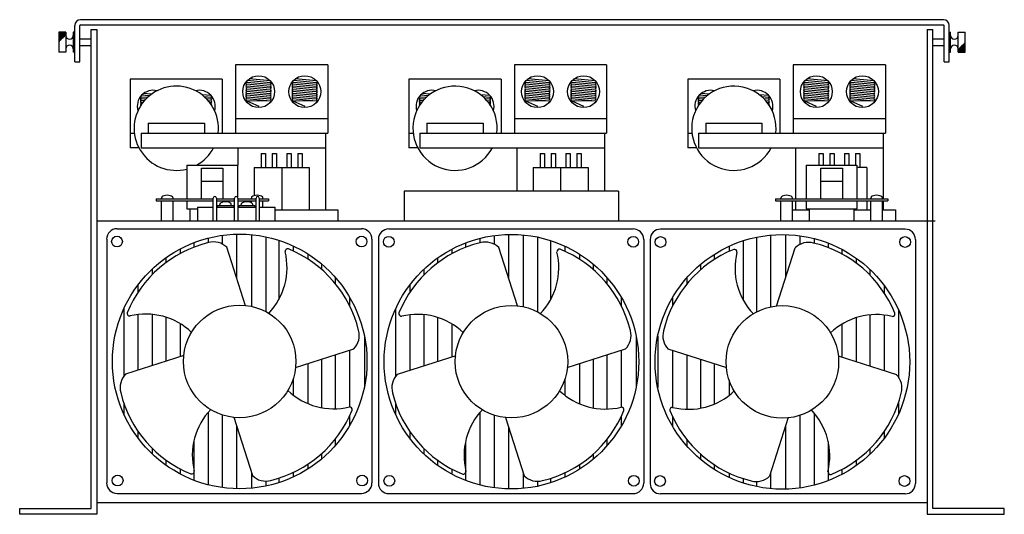
# Model space of a CAD drawing. Extents: x -58 to 196, y -38 to 10.
# Drawn here: x 75 to 92, y -15 to -7 of the extents above; entities that cross this region are included whole.
import ezdxf

# ---------------------------------------------------------------- set-up
doc = ezdxf.new("R2010")
doc.units = 0
doc.header["$MEASUREMENT"] = 0
doc.layers.get('0').update_dxf_attribs({"linetype": 'CONTINUOUS'})

# ---------------------------------------------------------------- blocks, each defined once
blk = doc.blocks.new('A$C27542F17')
at = {"linetype": 'Continuous'}
for p, q in [((16.436, 8.8), (1.084, 8.8)), ((1.27, 0.103), (1.27, 8.625)), ((1.372, 8.625), (1.372, 0)), ((16.147, 8.625), (16.147, 0)), ((16.25, 0.103), (16.25, 8.625)), ((5.483, 8), (3.843, 8)), ((3.843, 8), (3.843, 6.78)), ((5.483, 8), (5.483, 6.78)), ((10.444, 8), (8.804, 8)), ((8.804, 8), (8.804, 6.78)), ((10.444, 8), (10.444, 6.78)), ((15.405, 8), (13.765, 8)), ((13.765, 8), (13.765, 6.78)), ((15.405, 8), (15.405, 6.78)), ((3.606, 7.74), (1.966, 7.74)), ((1.966, 7.74), (1.966, 6.52)), ((3.606, 7.74), (3.606, 6.78)), ((4.462, 7.678), (4.05, 7.718)), ((4.462, 7.71), (4.082, 7.746)), ((5.282, 7.678), (4.87, 7.718)), ((5.282, 7.71), (4.902, 7.746)), ((8.567, 7.74), (6.927, 7.74)), ((6.927, 7.74), (6.927, 6.52)), ((8.567, 7.74), (8.567, 6.78)), ((9.423, 7.678), (9.011, 7.718)), ((9.424, 7.71), (9.043, 7.746)), ((10.243, 7.678), (9.831, 7.718)), ((10.244, 7.71), (9.863, 7.746)), ((13.528, 7.74), (11.888, 7.74)), ((11.888, 7.74), (11.888, 6.52)), ((13.528, 7.74), (13.528, 6.78)), ((14.384, 7.678), (13.972, 7.718)), ((14.385, 7.71), (14.004, 7.746)), ((15.204, 7.678), (14.792, 7.718)), ((15.205, 7.71), (14.824, 7.746)), ((4.457, 7.613), (4.041, 7.653)), ((4.457, 7.548), (4.041, 7.587)), ((4.457, 7.58), (4.042, 7.62)), ((4.458, 7.515), (4.042, 7.555)), ((4.46, 7.646), (4.045, 7.685)), ((5.277, 7.613), (4.861, 7.653)), ((5.277, 7.548), (4.861, 7.587)), ((5.277, 7.58), (4.862, 7.62)), ((5.278, 7.515), (4.862, 7.555)), ((5.28, 7.646), (4.865, 7.685)), ((9.418, 7.613), (9.002, 7.653)), ((9.418, 7.548), (9.002, 7.587)), ((9.419, 7.58), (9.003, 7.62)), ((9.419, 7.515), (9.003, 7.555)), ((9.421, 7.646), (9.006, 7.685)), ((10.238, 7.613), (9.822, 7.653)), ((10.238, 7.548), (9.822, 7.587)), ((10.239, 7.58), (9.823, 7.62)), ((10.239, 7.515), (9.823, 7.555)), ((10.241, 7.646), (9.826, 7.685)), ((14.379, 7.613), (13.963, 7.653)), ((14.379, 7.548), (13.963, 7.587)), ((14.38, 7.58), (13.964, 7.62)), ((14.38, 7.515), (13.964, 7.555)), ((14.382, 7.646), (13.967, 7.685)), ((15.199, 7.613), (14.783, 7.653)), ((15.199, 7.548), (14.783, 7.587)), ((15.2, 7.58), (14.784, 7.62)), ((15.2, 7.515), (14.784, 7.555)), ((15.202, 7.646), (14.787, 7.685)), ((2.241, 7.385), (2.164, 7.393)), ((2.215, 7.355), (2.164, 7.36)), ((2.272, 7.415), (2.167, 7.425)), ((2.305, 7.445), (2.172, 7.458)), ((2.341, 7.473), (2.204, 7.486)), ((3.405, 7.45), (3.24, 7.466)), ((3.404, 7.418), (3.283, 7.43)), ((3.402, 7.386), (3.322, 7.393)), ((4.457, 7.483), (4.041, 7.522)), ((4.457, 7.45), (4.041, 7.49)), ((4.457, 7.417), (4.041, 7.457)), ((4.457, 7.385), (4.041, 7.424)), ((4.457, 7.352), (4.041, 7.392)), ((4.457, 7.352), (4.041, 7.359)), ((4.041, 7.359), (4.253, 7.264)), ((5.277, 7.483), (4.861, 7.522)), ((5.277, 7.45), (4.861, 7.49)), ((5.277, 7.417), (4.861, 7.457)), ((5.277, 7.385), (4.861, 7.424)), ((5.277, 7.352), (4.861, 7.392)), ((5.277, 7.352), (4.861, 7.359)), ((4.861, 7.359), (5.073, 7.264)), ((7.203, 7.385), (7.125, 7.393)), ((7.176, 7.355), (7.125, 7.36)), ((7.233, 7.415), (7.128, 7.425)), ((7.266, 7.445), (7.133, 7.458)), ((7.302, 7.473), (7.165, 7.486)), ((8.366, 7.45), (8.201, 7.466)), ((8.365, 7.418), (8.244, 7.43)), ((8.364, 7.386), (8.283, 7.393)), ((9.418, 7.483), (9.002, 7.522)), ((9.418, 7.45), (9.002, 7.49)), ((9.418, 7.417), (9.002, 7.457)), ((9.418, 7.385), (9.002, 7.424)), ((9.418, 7.352), (9.002, 7.392)), ((9.418, 7.352), (9.002, 7.359)), ((9.002, 7.359), (9.214, 7.264)), ((10.238, 7.483), (9.822, 7.522)), ((10.238, 7.45), (9.822, 7.49)), ((10.238, 7.417), (9.822, 7.457)), ((10.238, 7.385), (9.822, 7.424)), ((10.238, 7.352), (9.822, 7.392)), ((10.238, 7.352), (9.822, 7.359)), ((9.822, 7.359), (10.034, 7.264)), ((12.164, 7.385), (12.086, 7.393)), ((12.137, 7.355), (12.086, 7.36)), ((12.194, 7.415), (12.089, 7.425)), ((12.227, 7.445), (12.094, 7.458)), ((12.263, 7.473), (12.126, 7.486)), ((13.327, 7.45), (13.162, 7.466)), ((13.327, 7.418), (13.206, 7.43)), ((13.325, 7.386), (13.244, 7.393)), ((14.379, 7.483), (13.963, 7.522)), ((14.379, 7.45), (13.963, 7.49)), ((14.379, 7.417), (13.963, 7.457)), ((14.379, 7.385), (13.963, 7.424)), ((14.379, 7.352), (13.963, 7.392)), ((14.379, 7.352), (13.963, 7.359)), ((13.963, 7.359), (14.175, 7.264)), ((15.199, 7.483), (14.783, 7.522)), ((15.199, 7.45), (14.783, 7.49)), ((15.199, 7.417), (14.783, 7.457)), ((15.199, 7.385), (14.783, 7.424)), ((15.199, 7.352), (14.783, 7.392)), ((15.199, 7.352), (14.783, 7.359)), ((14.783, 7.359), (14.995, 7.264)), ((2.19, 7.325), (2.164, 7.327)), ((2.168, 7.294), (2.165, 7.295)), ((3.399, 7.353), (3.355, 7.357)), ((3.4, 7.32), (3.383, 7.322)), ((7.151, 7.325), (7.125, 7.327)), ((7.129, 7.294), (7.126, 7.295)), ((8.36, 7.353), (8.316, 7.357)), ((8.361, 7.32), (8.344, 7.322)), ((12.112, 7.325), (12.086, 7.327)), ((12.09, 7.294), (12.087, 7.295)), ((13.322, 7.353), (13.277, 7.357)), ((13.322, 7.32), (13.305, 7.322)), ((3.843, 7.04), (5.483, 7.04)), ((8.804, 7.04), (10.444, 7.04)), ((13.765, 7.04), (15.405, 7.04)), ((2.286, 6.958), (3.286, 6.958)), ((2.286, 6.958), (2.286, 6.78)), ((3.286, 6.958), (3.286, 6.78)), ((7.247, 6.958), (8.247, 6.958)), ((7.247, 6.958), (7.247, 6.78)), ((8.247, 6.958), (8.247, 6.78)), ((12.208, 6.958), (13.208, 6.958)), ((12.208, 6.958), (12.208, 6.78)), ((13.208, 6.958), (13.208, 6.78)), ((1.966, 6.78), (2.041, 6.78)), ((2.159, 6.78), (2.159, 6.52)), ((2.159, 6.78), (5.483, 6.78)), ((2.286, 6.78), (3.286, 6.78)), ((3.53, 6.78), (3.606, 6.78)), ((5.444, 6.78), (5.444, 6.52)), ((6.927, 6.78), (7.002, 6.78)), ((7.12, 6.78), (7.12, 6.52)), ((7.12, 6.78), (10.444, 6.78)), ((7.247, 6.78), (8.247, 6.78)), ((8.491, 6.78), (8.567, 6.78)), ((10.405, 6.78), (10.405, 6.52)), ((11.888, 6.78), (11.963, 6.78)), ((12.081, 6.78), (12.081, 6.52)), ((12.081, 6.78), (15.405, 6.78)), ((12.208, 6.78), (13.208, 6.78)), ((13.452, 6.78), (13.528, 6.78)), ((15.366, 6.78), (15.366, 6.52)), ((2.122, 6.52), (1.966, 6.52)), ((2.159, 6.52), (5.444, 6.52)), ((3.883, 6.52), (3.883, 6.211)), ((5.444, 6.52), (5.444, 5.418)), ((7.083, 6.52), (6.927, 6.52)), ((7.12, 6.52), (10.405, 6.52)), ((8.844, 6.52), (8.844, 5.751)), ((10.405, 6.52), (10.405, 5.751)), ((12.044, 6.52), (11.888, 6.52)), ((12.081, 6.52), (15.366, 6.52)), ((13.805, 6.52), (13.805, 5.611)), ((15.366, 6.52), (15.366, 5.611)), ((4.299, 6.422), (4.376, 6.422)), ((4.299, 6.422), (4.299, 6.17)), ((4.376, 6.422), (4.376, 6.17)), ((4.494, 6.422), (4.571, 6.422)), ((4.494, 6.422), (4.494, 6.17)), ((4.571, 6.422), (4.571, 6.17)), ((4.756, 6.422), (4.833, 6.422)), ((4.756, 6.422), (4.756, 6.17)), ((4.833, 6.422), (4.833, 6.17)), ((4.951, 6.422), (5.027, 6.422)), ((4.951, 6.422), (4.951, 6.17)), ((5.027, 6.422), (5.027, 6.17)), ((9.26, 6.422), (9.337, 6.422)), ((9.26, 6.422), (9.26, 6.17)), ((9.337, 6.422), (9.337, 6.17)), ((9.455, 6.422), (9.532, 6.422)), ((9.455, 6.422), (9.455, 6.17)), ((9.532, 6.422), (9.532, 6.17)), ((9.717, 6.422), (9.794, 6.422)), ((9.717, 6.422), (9.717, 6.17)), ((9.794, 6.422), (9.794, 6.17)), ((9.912, 6.422), (9.988, 6.422)), ((9.912, 6.422), (9.912, 6.17)), ((9.988, 6.422), (9.988, 6.17)), ((14.221, 6.422), (14.298, 6.422)), ((14.221, 6.422), (14.221, 6.211)), ((14.298, 6.422), (14.298, 6.211)), ((14.416, 6.422), (14.493, 6.422)), ((14.416, 6.422), (14.416, 6.211)), ((14.493, 6.422), (14.493, 6.211)), ((14.678, 6.422), (14.755, 6.422)), ((14.678, 6.422), (14.678, 6.211)), ((14.755, 6.422), (14.755, 6.211)), ((14.873, 6.422), (14.95, 6.422)), ((14.873, 6.422), (14.873, 6.211)), ((14.95, 6.422), (14.95, 6.17)), ((2.976, 6.211), (2.976, 5.611)), ((2.976, 6.211), (3.876, 6.211)), ((3.234, 5.611), (3.234, 6.159)), ((3.234, 6.159), (3.617, 6.159)), ((3.617, 6.159), (3.617, 5.611)), ((3.876, 6.211), (3.876, 5.642)), ((4.173, 6.17), (5.153, 6.17)), ((4.173, 6.17), (4.173, 5.67)), ((4.663, 6.17), (4.663, 5.418)), ((5.153, 6.17), (5.153, 5.418)), ((9.134, 6.17), (10.114, 6.17)), ((9.134, 6.17), (9.134, 5.751)), ((9.624, 6.17), (9.624, 5.751)), ((10.114, 6.17), (10.114, 5.751)), ((13.997, 6.211), (13.997, 5.611)), ((13.997, 6.211), (14.897, 6.211)), ((14.255, 5.611), (14.255, 6.159)), ((14.255, 6.159), (14.638, 6.159)), ((14.638, 6.159), (14.638, 5.611)), ((14.897, 6.211), (14.897, 5.611)), ((15.075, 6.17), (14.897, 6.17)), ((15.075, 6.17), (15.075, 5.611)), ((3.234, 5.925), (3.617, 5.925)), ((14.255, 5.925), (14.638, 5.925)), ((2.426, 5.611), (2.426, 5.579)), ((2.426, 5.611), (3.445, 5.611)), ((2.523, 5.611), (2.523, 5.627)), ((2.729, 5.611), (2.729, 5.627)), ((3.445, 5.224), (3.445, 5.627)), ((3.5, 5.627), (3.5, 5.224)), ((3.5, 5.611), (3.825, 5.611)), ((3.825, 5.224), (3.825, 5.627)), ((3.881, 5.627), (3.881, 5.224)), ((3.881, 5.611), (4.206, 5.611)), ((4.123, 5.611), (4.123, 5.627)), ((4.206, 5.224), (4.206, 5.627)), ((4.261, 5.627), (4.261, 5.224)), ((4.261, 5.611), (4.426, 5.611)), ((4.329, 5.611), (4.329, 5.627)), ((4.426, 5.611), (4.426, 5.579)), ((10.657, 5.751), (6.843, 5.751)), ((6.843, 5.751), (6.843, 5.224)), ((10.657, 5.751), (10.657, 5.224)), ((13.447, 5.611), (13.447, 5.579)), ((13.447, 5.611), (15.447, 5.611)), ((13.544, 5.611), (13.544, 5.627)), ((13.75, 5.611), (13.75, 5.627)), ((15.144, 5.611), (15.144, 5.627)), ((15.35, 5.611), (15.35, 5.627)), ((15.447, 5.611), (15.447, 5.579)), ((2.426, 5.579), (3.445, 5.579)), ((2.523, 5.224), (2.523, 5.579)), ((2.729, 5.224), (2.729, 5.579)), ((2.976, 5.579), (2.976, 5.437)), ((2.976, 5.437), (3.165, 5.437)), ((3.031, 5.224), (3.031, 5.437)), ((3.165, 5.464), (3.165, 5.224)), ((3.165, 5.464), (3.445, 5.464)), ((3.5, 5.579), (3.825, 5.579)), ((3.5, 5.464), (3.825, 5.464)), ((3.522, 5.495), (3.522, 5.464)), ((3.522, 5.495), (3.803, 5.495)), ((3.56, 5.495), (3.56, 5.511)), ((3.766, 5.495), (3.766, 5.511)), ((3.803, 5.495), (3.803, 5.464)), ((3.881, 5.579), (4.206, 5.579)), ((3.881, 5.464), (4.206, 5.464)), ((3.902, 5.495), (3.902, 5.464)), ((3.902, 5.495), (4.184, 5.495)), ((3.94, 5.495), (3.94, 5.511)), ((4.123, 5.543), (4.123, 5.579)), ((4.146, 5.495), (4.146, 5.511)), ((4.184, 5.495), (4.184, 5.464)), ((4.261, 5.579), (4.426, 5.579)), ((4.261, 5.464), (4.541, 5.464)), ((4.329, 5.464), (4.329, 5.579)), ((4.541, 5.464), (4.541, 5.224)), ((13.447, 5.579), (15.447, 5.579)), ((13.544, 5.224), (13.544, 5.579)), ((13.75, 5.224), (13.75, 5.579)), ((13.805, 5.579), (13.805, 5.418)), ((13.997, 5.579), (13.997, 5.437)), ((13.997, 5.437), (14.897, 5.437)), ((14.052, 5.224), (14.052, 5.437)), ((14.841, 5.437), (14.841, 5.224)), ((14.897, 5.579), (14.897, 5.437)), ((15.075, 5.579), (15.075, 5.418)), ((15.144, 5.224), (15.144, 5.579)), ((15.35, 5.224), (15.35, 5.579)), ((15.366, 5.579), (15.366, 5.418)), ((4.541, 5.418), (5.663, 5.418)), ((5.663, 5.418), (5.663, 5.224)), ((13.742, 5.418), (14.045, 5.418)), ((14.841, 5.418), (15.144, 5.418)), ((15.35, 5.418), (15.585, 5.418)), ((15.585, 5.418), (15.585, 5.224)), ((1.372, 5.224), (16.29, 5.224)), ((1.733, 5.082), (6.082, 5.082)), ((5.64, 5.224), (15.26, 5.224)), ((16.25, 5.224), (16.29, 5.224)), ((3.352, 4.914), (3.352, 4.833)), ((3.606, 4.964), (3.606, 4.809)), ((3.86, 4.984), (3.86, 4.213)), ((4.125, 4.975), (4.125, 3.698)), ((4.378, 4.937), (4.378, 3.606)), ((6.569, 5.078), (10.917, 5.078)), ((8.187, 4.91), (8.187, 4.829)), ((8.441, 4.96), (8.441, 4.805)), ((8.695, 4.98), (8.695, 4.209)), ((8.96, 4.971), (8.96, 3.694)), ((9.214, 4.933), (9.214, 3.602)), ((15.753, 5.074), (11.404, 5.074)), ((13.108, 4.929), (13.108, 3.598)), ((13.361, 4.967), (13.361, 3.69)), ((13.626, 4.976), (13.626, 4.205)), ((13.88, 4.956), (13.88, 4.801)), ((14.134, 4.906), (14.134, 4.825)), ((1.548, 4.896), (1.548, 0.558)), ((3.098, 4.833), (3.098, 4.753)), ((4.02, 3.711), (3.688, 4.751)), ((4.61, 4.875), (4.61, 3.82)), ((4.864, 4.776), (4.864, 4.685)), ((6.268, 4.896), (6.268, 0.558)), ((6.383, 4.892), (6.383, 0.554)), ((7.934, 4.829), (7.934, 4.749)), ((8.856, 3.707), (8.523, 4.747)), ((9.446, 4.871), (9.446, 3.816)), ((9.699, 4.772), (9.699, 4.681)), ((11.103, 4.892), (11.103, 0.554)), ((11.218, 4.888), (11.218, 0.55)), ((12.622, 4.768), (12.622, 4.677)), ((12.876, 4.867), (12.876, 3.812)), ((13.466, 3.703), (13.798, 4.743)), ((14.388, 4.825), (14.388, 4.745)), ((15.938, 4.888), (15.938, 0.55)), ((2.602, 4.565), (2.602, 4.478)), ((2.856, 4.722), (2.856, 4.641)), ((5.129, 4.632), (5.129, 4.54)), ((7.437, 4.561), (7.437, 4.474)), ((7.691, 4.718), (7.691, 4.637)), ((9.964, 4.628), (9.964, 4.536)), ((12.357, 4.624), (12.357, 4.532)), ((14.63, 4.714), (14.63, 4.632)), ((14.884, 4.557), (14.884, 4.47)), ((5.372, 4.454), (5.372, 4.358)), ((10.207, 4.45), (10.207, 4.354)), ((12.114, 4.446), (12.114, 4.35)), ((2.359, 4.366), (2.359, 4.266)), ((5.615, 4.217), (5.615, 4.107)), ((7.194, 4.362), (7.194, 4.262)), ((10.45, 4.213), (10.45, 4.103)), ((11.872, 4.209), (11.872, 4.099)), ((15.127, 4.358), (15.127, 4.258)), ((2.105, 4.082), (2.105, 3.951)), ((6.94, 4.078), (6.94, 3.947)), ((15.381, 4.074), (15.381, 3.943)), ((5.868, 3.866), (5.868, 3.716)), ((10.704, 3.862), (10.704, 3.712)), ((11.618, 3.858), (11.618, 3.708)), ((1.851, 3.654), (1.851, 2.454)), ((2.105, 3.554), (2.105, 2.564)), ((2.359, 3.557), (2.359, 2.645)), ((2.602, 3.507), (2.602, 2.722)), ((6.687, 3.65), (6.687, 2.45)), ((6.94, 3.55), (6.94, 2.56)), ((7.194, 3.553), (7.194, 2.641)), ((15.127, 3.548), (15.127, 2.637)), ((15.381, 3.546), (15.381, 2.556)), ((15.635, 3.646), (15.635, 2.446)), ((2.856, 3.391), (2.856, 2.804)), ((7.437, 3.503), (7.437, 2.718)), ((7.691, 3.387), (7.691, 2.8)), ((14.63, 3.383), (14.63, 2.796)), ((14.884, 3.499), (14.884, 2.714)), ((6.133, 3.177), (6.133, 2.262)), ((10.969, 3.173), (10.969, 2.258)), ((11.353, 3.169), (11.353, 2.254)), ((2.923, 2.825), (1.883, 2.493)), ((4.906, 2.614), (5.946, 2.947)), ((5.615, 2.841), (5.615, 1.878)), ((5.868, 2.922), (5.868, 1.912)), ((7.758, 2.821), (6.719, 2.489)), ((9.742, 2.61), (10.781, 2.943)), ((10.45, 2.836), (10.45, 1.873)), ((10.704, 2.918), (10.704, 1.907)), ((12.58, 2.606), (11.54, 2.938)), ((11.618, 2.914), (11.618, 1.903)), ((11.872, 2.832), (11.872, 1.869)), ((14.563, 2.817), (15.603, 2.485)), ((5.129, 2.685), (5.129, 1.969)), ((5.372, 2.763), (5.372, 1.897)), ((9.964, 2.681), (9.964, 1.965)), ((10.207, 2.759), (10.207, 1.892)), ((12.114, 2.755), (12.114, 1.888)), ((12.357, 2.677), (12.357, 1.961)), ((4.864, 2.403), (4.864, 2.123)), ((9.699, 2.399), (9.699, 2.119)), ((12.622, 2.395), (12.622, 2.115)), ((1.851, 1.986), (1.851, 1.785)), ((6.687, 1.982), (6.687, 1.781)), ((15.635, 1.977), (15.635, 1.777)), ((3.352, 1.812), (3.352, 0.525)), ((3.606, 1.768), (3.606, 0.476)), ((8.187, 1.808), (8.187, 0.521)), ((8.441, 1.764), (8.441, 0.472)), ((13.88, 1.76), (13.88, 0.467)), ((14.134, 1.804), (14.134, 0.517)), ((3.809, 1.728), (4.142, 0.688)), ((5.868, 1.744), (5.868, 1.573)), ((8.644, 1.724), (8.977, 0.684)), ((10.704, 1.74), (10.704, 1.569)), ((11.618, 1.736), (11.618, 1.565)), ((13.677, 1.72), (13.344, 0.68)), ((2.105, 1.478), (2.105, 1.357)), ((3.86, 1.569), (3.86, 0.455)), ((6.94, 1.474), (6.94, 1.353)), ((8.695, 1.565), (8.695, 0.451)), ((13.626, 1.561), (13.626, 0.447)), ((15.381, 1.47), (15.381, 1.349)), ((3.098, 1.296), (3.098, 0.607)), ((5.615, 1.337), (5.615, 1.222)), ((7.934, 1.292), (7.934, 0.603)), ((10.45, 1.333), (10.45, 1.218)), ((11.872, 1.329), (11.872, 1.214)), ((14.388, 1.288), (14.388, 0.599)), ((2.359, 1.173), (2.359, 1.073)), ((5.372, 1.079), (5.372, 0.985)), ((7.194, 1.169), (7.194, 1.069)), ((10.207, 1.075), (10.207, 0.981)), ((12.114, 1.071), (12.114, 0.977)), ((15.127, 1.165), (15.127, 1.065)), ((2.602, 0.966), (2.602, 0.874)), ((5.129, 0.892), (5.129, 0.807)), ((7.437, 0.962), (7.437, 0.87)), ((9.964, 0.888), (9.964, 0.803)), ((12.357, 0.884), (12.357, 0.799)), ((14.884, 0.958), (14.884, 0.866)), ((2.856, 0.808), (2.856, 0.717)), ((4.125, 0.741), (4.125, 0.464)), ((4.864, 0.743), (4.864, 0.663)), ((7.691, 0.804), (7.691, 0.713)), ((8.96, 0.737), (8.96, 0.46)), ((9.699, 0.739), (9.699, 0.659)), ((12.622, 0.735), (12.622, 0.655)), ((13.361, 0.733), (13.361, 0.456)), ((14.63, 0.8), (14.63, 0.709)), ((4.378, 0.592), (4.378, 0.502)), ((4.61, 0.644), (4.61, 0.564)), ((9.214, 0.588), (9.214, 0.498)), ((9.446, 0.639), (9.446, 0.56)), ((12.876, 0.635), (12.876, 0.556)), ((13.108, 0.584), (13.108, 0.494)), ((1.733, 0.372), (6.082, 0.372)), ((6.569, 0.368), (10.917, 0.368)), ((15.753, 0.364), (11.404, 0.364)), ((1.372, 0.213), (16.147, 0.213)), ((0, 0), (0, 0.103)), ((0, 0.103), (1.27, 0.103)), ((17.52, 0.103), (16.25, 0.103)), ((17.52, 0), (17.52, 0.103)), ((1.372, 0), (0, 0)), ((16.147, 0), (17.52, 0))]:
    blk.add_line(p, q, dxfattribs=at)
for p, q in [((0.979, 8.05), (0.979, 8.695)), ((1.069, 8.05), (1.069, 8.695)), ((1.27, 8.625), (1.372, 8.625)), ((16.147, 8.625), (16.25, 8.625)), ((16.451, 8.05), (16.451, 8.695)), ((16.541, 8.05), (16.541, 8.695)), ((1.069, 8.46), (1.27, 8.46)), ((1.069, 8.34), (1.271, 8.34)), ((0.979, 8.05), (1.069, 8.05)), ((16.451, 8.05), (16.541, 8.05))]:
    blk.add_line(p, q)
at = {"color": 7, "linetype": 'Continuous'}
for p, q in [((1.084, 8.71), (16.436, 8.71)), ((0.699, 8.58), (0.699, 8.22)), ((0.819, 8.58), (0.699, 8.58)), ((0.819, 8.567), (0.699, 8.567)), ((0.819, 8.555), (0.699, 8.555)), ((0.819, 8.542), (0.699, 8.542)), ((0.819, 8.529), (0.699, 8.529)), ((0.815, 8.517), (0.699, 8.517)), ((0.803, 8.504), (0.699, 8.504)), ((0.79, 8.491), (0.699, 8.491)), ((0.777, 8.479), (0.699, 8.479)), ((0.765, 8.466), (0.699, 8.466)), ((0.752, 8.453), (0.699, 8.453)), ((0.739, 8.441), (0.699, 8.441)), ((0.727, 8.428), (0.699, 8.428)), ((0.714, 8.415), (0.699, 8.415)), ((0.819, 8.58), (0.819, 8.22)), ((0.979, 8.58), (0.954, 8.58)), ((0.954, 8.58), (0.954, 8.22)), ((0.979, 8.22), (0.979, 8.58)), ((16.25, 8.46), (16.451, 8.46)), ((16.541, 8.58), (16.565, 8.58)), ((16.541, 8.58), (16.541, 8.22)), ((16.565, 8.22), (16.565, 8.58)), ((16.701, 8.58), (16.821, 8.58)), ((16.701, 8.22), (16.701, 8.58)), ((16.821, 8.22), (16.821, 8.58)), ((0.701, 8.403), (0.699, 8.403)), ((16.25, 8.34), (16.451, 8.34)), ((16.701, 8.27), (16.821, 8.27)), ((16.701, 8.258), (16.821, 8.258)), ((16.701, 8.245), (16.821, 8.245)), ((16.704, 8.283), (16.821, 8.283)), ((16.717, 8.296), (16.821, 8.296)), ((16.729, 8.308), (16.821, 8.308)), ((16.742, 8.321), (16.821, 8.321)), ((16.755, 8.334), (16.821, 8.334)), ((16.767, 8.346), (16.821, 8.346)), ((16.78, 8.359), (16.821, 8.359)), ((16.793, 8.372), (16.821, 8.372)), ((16.806, 8.384), (16.821, 8.384)), ((16.818, 8.397), (16.821, 8.397)), ((0.819, 8.22), (0.699, 8.22)), ((0.979, 8.22), (0.954, 8.22)), ((16.541, 8.22), (16.565, 8.22)), ((16.701, 8.232), (16.821, 8.232)), ((16.701, 8.22), (16.821, 8.22))]:
    blk.add_line(p, q, dxfattribs=at)
at = {"linetype": 'Continuous'}
for centre, radius in [((4.253, 7.52), 0.284), ((5.073, 7.52), 0.284), ((9.214, 7.52), 0.284), ((10.034, 7.52), 0.284), ((14.175, 7.52), 0.284), ((14.995, 7.52), 0.284), ((1.732, 4.853), 0.0959), ((3.915, 2.72), 2.265), ((6.083, 4.853), 0.0959), ((6.568, 4.849), 0.0959), ((8.75, 2.716), 2.265), ((10.918, 4.849), 0.0959), ((13.571, 2.712), 2.265), ((11.403, 4.845), 0.0959), ((15.754, 4.845), 0.0959), ((3.915, 2.72), 1.001), ((8.75, 2.716), 1.001), ((13.571, 2.712), 1.001), ((1.743, 0.601), 0.0959), ((6.093, 0.601), 0.0959), ((6.578, 0.597), 0.0959), ((10.928, 0.597), 0.0959), ((11.393, 0.593), 0.0959), ((15.743, 0.593), 0.0959)]:
    blk.add_circle(centre, radius, dxfattribs=at)
for centre, radius, start, end in [((1.084, 8.695), 0.105, 90, 180), ((16.436, 8.695), 0.105, 0, 90), ((1.084, 8.695), 0.015, 90, 180), ((16.436, 8.695), 0.015, 0, 90)]:
    blk.add_arc(centre, radius, start, end)
at = {"color": 7, "linetype": 'Continuous'}
for centre, start, end in [((0.887, 8.52), 180, 0), ((16.633, 8.52), 180, 0), ((0.887, 8.28), 0, 180), ((16.633, 8.28), 0, 180)]:
    blk.add_arc(centre, 0.0678, start, end, dxfattribs=at)
at = {"linetype": 'Continuous'}
for centre, radius, start, end in [((2.786, 6.869), 0.75, 353.1843, 284.6856), ((2.376, 7.26), 0.284, 76.439, 196.2798), ((3.196, 7.26), 0.284, 343.7202, 103.561), ((4.043, 7.538), 0.0164, 83.8992, 263.908), ((4.043, 7.669), 0.0164, 83.9026, 263.9026), ((4.043, 7.636), 0.0164, 83.9048, 266.0063), ((4.043, 7.604), 0.0164, 83.9048, 263.9199), ((4.044, 7.571), 0.0164, 83.9026, 263.9026), ((4.045, 7.702), 0.0164, 203.9696, 263.9026), ((4.459, 7.629), 0.0164, 264.5752, 84.5532), ((4.459, 7.597), 0.0164, 264.5796, 85.3817), ((4.459, 7.564), 0.0164, 264.5752, 84.5576), ((4.459, 7.532), 0.0164, 264.5752, 85.535), ((4.46, 7.662), 0.0164, 264.5532, 84.5532), ((4.463, 7.695), 0.0164, 264.5532, 349.2132), ((4.863, 7.538), 0.0164, 83.8992, 263.908), ((4.863, 7.669), 0.0164, 83.9026, 263.9026), ((4.863, 7.636), 0.0164, 83.9048, 266.0063), ((4.863, 7.604), 0.0164, 83.9048, 263.9199), ((4.864, 7.571), 0.0164, 83.9026, 263.9026), ((4.865, 7.702), 0.0164, 203.9696, 263.9026), ((5.279, 7.629), 0.0164, 264.5752, 84.5532), ((5.279, 7.597), 0.0164, 264.5796, 85.3817), ((5.279, 7.564), 0.0164, 264.5752, 84.5576), ((5.279, 7.532), 0.0164, 264.5752, 85.535), ((5.28, 7.662), 0.0164, 264.5532, 84.5532), ((5.283, 7.695), 0.0164, 264.5532, 349.2132), ((7.747, 6.869), 0.75, 353.1843, 332.2676), ((7.337, 7.26), 0.284, 76.439, 196.2798), ((8.157, 7.26), 0.284, 343.7202, 103.561), ((9.004, 7.538), 0.0164, 83.8992, 263.908), ((9.004, 7.669), 0.0164, 83.9026, 263.9026), ((9.004, 7.636), 0.0164, 83.9048, 266.0063), ((9.004, 7.604), 0.0164, 83.9048, 263.9199), ((9.005, 7.571), 0.0164, 83.9026, 263.9026), ((9.006, 7.702), 0.0164, 203.9696, 263.9026), ((9.42, 7.629), 0.0164, 264.5752, 84.5532), ((9.42, 7.564), 0.0164, 264.5752, 84.5576), ((9.42, 7.597), 0.0164, 264.5796, 85.3817), ((9.42, 7.532), 0.0164, 264.5752, 85.535), ((9.422, 7.662), 0.0164, 264.5532, 84.5532), ((9.424, 7.695), 0.0164, 264.5532, 349.2132), ((9.824, 7.538), 0.0164, 83.8992, 263.908), ((9.824, 7.669), 0.0164, 83.9026, 263.9026), ((9.824, 7.636), 0.0164, 83.9048, 266.0063), ((9.824, 7.604), 0.0164, 83.9048, 263.9199), ((9.825, 7.571), 0.0164, 83.9026, 263.9026), ((9.826, 7.702), 0.0164, 203.9696, 263.9026), ((10.24, 7.629), 0.0164, 264.5752, 84.5532), ((10.24, 7.564), 0.0164, 264.5752, 84.5576), ((10.24, 7.597), 0.0164, 264.5796, 85.3817), ((10.24, 7.532), 0.0164, 264.5752, 85.535), ((10.242, 7.662), 0.0164, 264.5532, 84.5532), ((10.244, 7.695), 0.0164, 264.5532, 349.2132), ((12.708, 6.869), 0.75, 353.1843, 332.2676), ((12.298, 7.26), 0.284, 76.439, 196.2798), ((13.118, 7.26), 0.284, 343.7202, 103.561), ((13.965, 7.669), 0.0164, 83.9026, 263.9026), ((13.965, 7.636), 0.0164, 83.9048, 266.0063), ((13.965, 7.604), 0.0164, 83.9048, 263.9199), ((13.965, 7.538), 0.0164, 83.8992, 263.908), ((13.966, 7.571), 0.0164, 83.9026, 263.9026), ((13.967, 7.702), 0.0164, 203.9696, 263.9026), ((14.381, 7.629), 0.0164, 264.5752, 84.5532), ((14.381, 7.564), 0.0164, 264.5752, 84.5576), ((14.381, 7.597), 0.0164, 264.5796, 85.3817), ((14.382, 7.532), 0.0164, 264.5752, 85.535), ((14.383, 7.662), 0.0164, 264.5532, 84.5532), ((14.385, 7.695), 0.0164, 264.5532, 349.2132), ((14.785, 7.669), 0.0164, 83.9026, 263.9026), ((14.785, 7.636), 0.0164, 83.9048, 266.0063), ((14.785, 7.604), 0.0164, 83.9048, 263.9199), ((14.785, 7.538), 0.0164, 83.8992, 263.908), ((14.786, 7.571), 0.0164, 83.9026, 263.9026), ((14.787, 7.702), 0.0164, 203.9696, 263.9026), ((15.201, 7.629), 0.0164, 264.5752, 84.5532), ((15.201, 7.564), 0.0164, 264.5752, 84.5576), ((15.201, 7.597), 0.0164, 264.5796, 85.3817), ((15.202, 7.532), 0.0164, 264.5752, 85.535), ((15.203, 7.662), 0.0164, 264.5532, 84.5532), ((15.205, 7.695), 0.0164, 264.5532, 349.2132), ((2.165, 7.409), 0.0164, 83.9026, 263.9026), ((2.165, 7.376), 0.0164, 83.9048, 266.0063), ((2.165, 7.344), 0.0164, 83.9048, 263.9199), ((2.167, 7.442), 0.0164, 203.9696, 263.9026), ((3.401, 7.369), 0.0164, 264.5752, 84.5532), ((3.403, 7.402), 0.0164, 264.5532, 84.5532), ((3.405, 7.435), 0.0164, 264.5532, 349.2132), ((4.043, 7.506), 0.0164, 83.8992, 264.5532), ((4.042, 7.473), 0.0164, 83.8992, 264.5532), ((4.042, 7.441), 0.0164, 83.8992, 264.5532), ((4.043, 7.408), 0.0164, 83.9009, 264.9673), ((4.043, 7.375), 0.0164, 83.9026, 263.9026), ((4.458, 7.499), 0.0164, 264.5718, 84.5532), ((4.458, 7.466), 0.0164, 264.5718, 84.5532), ((4.458, 7.434), 0.0164, 264.5718, 84.5532), ((4.458, 7.401), 0.0164, 264.5718, 84.5532), ((4.459, 7.369), 0.0164, 264.5752, 84.5532), ((4.863, 7.506), 0.0164, 83.8992, 264.5532), ((4.862, 7.473), 0.0164, 83.8992, 264.5532), ((4.862, 7.441), 0.0164, 83.8992, 264.5532), ((4.863, 7.408), 0.0164, 83.9009, 264.9673), ((4.863, 7.375), 0.0164, 83.9026, 263.9026), ((5.278, 7.499), 0.0164, 264.5718, 84.5532), ((5.278, 7.466), 0.0164, 264.5718, 84.5532), ((5.278, 7.434), 0.0164, 264.5718, 84.5532), ((5.278, 7.401), 0.0164, 264.5718, 84.5532), ((5.279, 7.369), 0.0164, 264.5752, 84.5532), ((7.127, 7.409), 0.0164, 83.9026, 263.9026), ((7.126, 7.376), 0.0164, 83.9048, 266.0063), ((7.127, 7.344), 0.0164, 83.9048, 263.9199), ((7.128, 7.442), 0.0164, 203.9696, 263.9026), ((8.362, 7.369), 0.0164, 264.5752, 84.5532), ((8.364, 7.402), 0.0164, 264.5532, 84.5532), ((8.366, 7.435), 0.0164, 264.5532, 349.2132), ((9.004, 7.506), 0.0164, 83.8992, 264.5532), ((9.004, 7.473), 0.0164, 83.8992, 264.5532), ((9.003, 7.441), 0.0164, 83.8992, 264.5532), ((9.004, 7.408), 0.0164, 83.9009, 264.9673), ((9.004, 7.375), 0.0164, 83.9026, 263.9026), ((9.419, 7.499), 0.0164, 264.5718, 84.5532), ((9.419, 7.466), 0.0164, 264.5718, 84.5532), ((9.419, 7.434), 0.0164, 264.5718, 84.5532), ((9.419, 7.401), 0.0164, 264.5718, 84.5532), ((9.42, 7.369), 0.0164, 264.5752, 84.5532), ((9.824, 7.506), 0.0164, 83.8992, 264.5532), ((9.824, 7.473), 0.0164, 83.8992, 264.5532), ((9.823, 7.441), 0.0164, 83.8992, 264.5532), ((9.824, 7.408), 0.0164, 83.9009, 264.9673), ((9.824, 7.375), 0.0164, 83.9026, 263.9026), ((10.239, 7.499), 0.0164, 264.5718, 84.5532), ((10.239, 7.466), 0.0164, 264.5718, 84.5532), ((10.239, 7.434), 0.0164, 264.5718, 84.5532), ((10.239, 7.401), 0.0164, 264.5718, 84.5532), ((10.24, 7.369), 0.0164, 264.5752, 84.5532), ((12.088, 7.409), 0.0164, 83.9026, 263.9026), ((12.087, 7.376), 0.0164, 83.9048, 266.0063), ((12.088, 7.344), 0.0164, 83.9048, 263.9199), ((12.09, 7.442), 0.0164, 203.9696, 263.9026), ((13.323, 7.369), 0.0164, 264.5752, 84.5532), ((13.325, 7.402), 0.0164, 264.5532, 84.5532), ((13.327, 7.435), 0.0164, 264.5532, 349.2132), ((13.965, 7.506), 0.0164, 83.8992, 264.5532), ((13.965, 7.473), 0.0164, 83.8992, 264.5532), ((13.965, 7.441), 0.0164, 83.8992, 264.5532), ((13.965, 7.408), 0.0164, 83.9009, 264.9673), ((13.965, 7.375), 0.0164, 83.9026, 263.9026), ((14.38, 7.499), 0.0164, 264.5718, 84.5532), ((14.38, 7.466), 0.0164, 264.5718, 84.5532), ((14.38, 7.434), 0.0164, 264.5718, 84.5532), ((14.38, 7.401), 0.0164, 264.5718, 84.5532), ((14.381, 7.369), 0.0164, 264.5752, 84.5532), ((14.785, 7.506), 0.0164, 83.8992, 264.5532), ((14.785, 7.473), 0.0164, 83.8992, 264.5532), ((14.785, 7.441), 0.0164, 83.8992, 264.5532), ((14.785, 7.408), 0.0164, 83.9009, 264.9673), ((14.785, 7.375), 0.0164, 83.9026, 263.9026), ((15.2, 7.499), 0.0164, 264.5718, 84.5532), ((15.2, 7.466), 0.0164, 264.5718, 84.5532), ((15.2, 7.434), 0.0164, 264.5718, 84.5532), ((15.2, 7.401), 0.0164, 264.5718, 84.5532), ((15.201, 7.369), 0.0164, 264.5752, 84.5532), ((2.165, 7.278), 0.0164, 83.8992, 213.1709), ((2.166, 7.311), 0.0164, 83.9026, 263.9026), ((3.401, 7.304), 0.0164, 264.5752, 84.5576), ((3.401, 7.337), 0.0164, 264.5796, 85.3817), ((3.402, 7.272), 0.0164, 1.5613, 85.535), ((7.126, 7.278), 0.0164, 83.8992, 213.1709), ((7.127, 7.311), 0.0164, 83.9026, 263.9026), ((8.362, 7.304), 0.0164, 264.5752, 84.5576), ((8.362, 7.337), 0.0164, 264.5796, 85.3817), ((8.363, 7.272), 0.0164, 1.5613, 85.535), ((12.087, 7.278), 0.0164, 83.8992, 213.1709), ((12.088, 7.311), 0.0164, 83.9026, 263.9026), ((13.324, 7.337), 0.0164, 264.5796, 85.3817), ((13.323, 7.304), 0.0164, 264.5752, 84.5576), ((13.324, 7.272), 0.0164, 1.5613, 85.535), ((2.786, 6.869), 0.75, 298.7075, 332.2676), ((2.555, 5.627), 0.0318, 123.2002, 180), ((2.697, 5.627), 0.0318, 0, 56.7998), ((3.473, 5.627), 0.0277, 0, 180), ((3.853, 5.627), 0.0277, 0, 180), ((4.155, 5.627), 0.0318, 123.2002, 180), ((4.233, 5.627), 0.0277, 0, 180), ((4.297, 5.627), 0.0318, 0, 56.7998), ((13.576, 5.627), 0.0318, 123.2002, 180), ((13.718, 5.627), 0.0318, 0, 56.7998), ((15.176, 5.627), 0.0318, 123.2002, 180), ((15.318, 5.627), 0.0318, 0, 56.7998), ((3.592, 5.511), 0.0318, 123.2002, 180), ((3.734, 5.511), 0.0318, 0, 56.7998), ((3.972, 5.511), 0.0318, 123.2002, 180), ((4.114, 5.511), 0.0318, 0, 56.7998), ((1.733, 4.896), 0.186, 90, 180), ((6.082, 4.896), 0.186, 0, 90), ((6.569, 4.892), 0.186, 90, 180), ((10.917, 4.892), 0.186, 0, 90), ((11.404, 4.888), 0.186, 90, 180), ((15.753, 4.888), 0.186, 0, 90), ((3.857, 2.797), 2.098, 103.6918, 157.8941), ((3.449, 4.503), 0.344, 46.0841, 104.9835), ((8.692, 2.793), 2.098, 103.6918, 157.8941), ((8.285, 4.499), 0.344, 46.0841, 104.9835), ((14.037, 4.495), 0.344, 75.0165, 133.9159), ((13.629, 2.789), 2.098, 22.1059, 76.3082), ((3.58, 4.389), 1.178, 316.2703, 13.8647), ((4.77, 4.675), 0.0475, 76.0188, 183.789), ((3.992, 2.777), 2.098, 13.6918, 67.8941), ((8.415, 4.385), 1.178, 316.2703, 13.8647), ((9.606, 4.671), 0.0475, 76.0188, 183.789), ((8.828, 2.773), 2.098, 13.6918, 67.8941), ((13.494, 2.769), 2.098, 112.1059, 166.3082), ((12.716, 4.667), 0.0475, 356.211, 103.9812), ((13.906, 4.381), 1.178, 166.1353, 223.7297), ((1.96, 3.575), 0.0475, 166.0188, 273.789), ((2.245, 2.385), 1.178, 46.2703, 103.8647), ((6.795, 3.571), 0.0475, 166.0188, 273.789), ((7.08, 2.38), 1.178, 46.2703, 103.8647), ((15.241, 2.376), 1.178, 76.1353, 133.7297), ((15.527, 3.567), 0.0475, 266.211, 13.9812), ((5.699, 3.185), 0.344, 316.0841, 14.9835), ((10.534, 3.181), 0.344, 316.0841, 14.9835), ((11.788, 3.177), 0.344, 165.0165, 223.9159), ((2.131, 2.254), 0.344, 136.0841, 194.9835), ((6.966, 2.25), 0.344, 136.0841, 194.9835), ((15.355, 2.246), 0.344, 345.0165, 43.9159), ((3.837, 2.662), 2.098, 193.6918, 247.8941), ((5.585, 3.055), 1.178, 226.2703, 283.8647), ((8.672, 2.658), 2.098, 193.6918, 247.8941), ((10.42, 3.051), 1.178, 226.2703, 283.8647), ((11.901, 3.047), 1.178, 256.1353, 313.7297), ((13.649, 2.654), 2.098, 292.1059, 346.3082), ((4.25, 1.05), 1.178, 136.2703, 193.8647), ((3.972, 2.642), 2.098, 283.6918, 337.8941), ((5.87, 1.864), 0.0475, 346.0188, 93.789), ((9.085, 1.046), 1.178, 136.2703, 193.8647), ((8.808, 2.638), 2.098, 283.6918, 337.8941), ((10.705, 1.86), 0.0475, 346.0188, 93.789), ((11.616, 1.856), 0.0475, 86.211, 193.9812), ((13.514, 2.634), 2.098, 202.1059, 256.3082), ((13.236, 1.042), 1.178, 346.1353, 43.7297), ((3.059, 0.764), 0.0475, 256.0188, 3.789), ((7.894, 0.76), 0.0475, 256.0188, 3.789), ((14.427, 0.756), 0.0475, 176.211, 283.9812), ((1.733, 0.558), 0.186, 180, 270), ((4.38, 0.936), 0.344, 226.0841, 284.9835), ((6.082, 0.558), 0.186, 270, 0), ((6.569, 0.554), 0.186, 180, 270), ((9.215, 0.932), 0.344, 226.0841, 284.9835), ((10.917, 0.554), 0.186, 270, 0), ((11.404, 0.55), 0.186, 180, 270), ((13.106, 0.928), 0.344, 255.0165, 313.9159), ((15.753, 0.55), 0.186, 270, 0)]:
    blk.add_arc(centre, radius, start, end, dxfattribs=at)
for centre in [(2.626, 5.628), (4.226, 5.628), (13.647, 5.628), (15.247, 5.628), (3.663, 5.511), (4.043, 5.511)]:
    blk.add_ellipse(centre, major_axis=(0.104, 0), ratio=0.465178, start_param=0.433798, end_param=2.707794, dxfattribs=at)

msp = doc.modelspace()

# ---------------------------------------------------------------- block references
at = {"linetype": 'Continuous'}
msp.add_blockref('A$C27542F17', (74.892, -15.361), dxfattribs=at)

doc.saveas('drawing.dxf')
